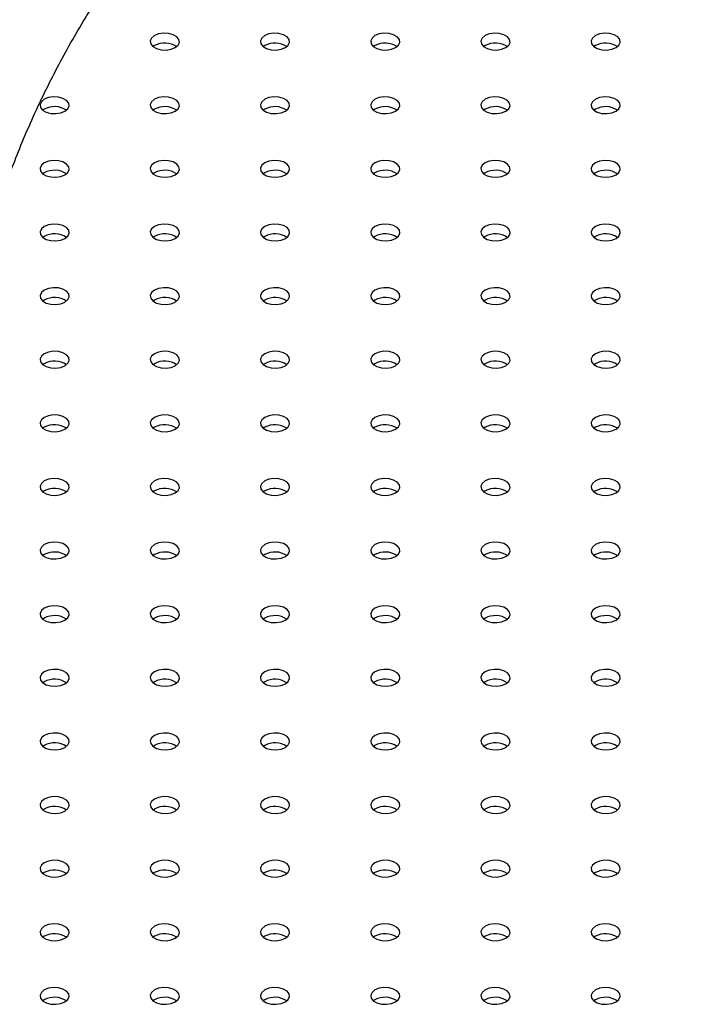
# Model space of a CAD drawing. Units: millimetres. Extents: x 0 to 42, y 0 to 29.8.
# Drawn here: x 36.6 to 36.9, y 24 to 24.4 of the extents above; entities that cross this region are included whole.
import ezdxf

# ---------------------------------------------------------------- set-up
doc = ezdxf.new("R2010")
doc.units = ezdxf.units.MM

msp = doc.modelspace()

# ---------------------------------------------------------------- linework, layer by layer
at = {"color": 7, "linetype": 'Continuous', "lineweight": 25}
for p, q in [((36.69422, 24.40003), (36.69361, 24.39962)), ((36.73947, 24.40003), (36.73887, 24.39962)), ((36.78473, 24.40003), (36.78412, 24.39962)), ((36.82998, 24.40003), (36.82938, 24.39962)), ((36.87524, 24.40003), (36.87463, 24.39962)), ((36.64896, 24.3739), (36.64836, 24.37349)), ((36.69422, 24.3739), (36.69361, 24.37349)), ((36.73947, 24.3739), (36.73887, 24.37349)), ((36.78473, 24.3739), (36.78412, 24.37349)), ((36.82998, 24.3739), (36.82938, 24.37349)), ((36.87524, 24.3739), (36.87463, 24.37349)), ((36.64896, 24.34778), (36.64836, 24.34737)), ((36.69422, 24.34778), (36.69361, 24.34737)), ((36.73947, 24.34778), (36.73887, 24.34737)), ((36.78473, 24.34778), (36.78412, 24.34737)), ((36.82998, 24.34778), (36.82938, 24.34737)), ((36.87524, 24.34778), (36.87463, 24.34737)), ((36.64896, 24.32165), (36.64836, 24.32124)), ((36.69422, 24.32165), (36.69361, 24.32124)), ((36.73947, 24.32165), (36.73887, 24.32124)), ((36.78473, 24.32165), (36.78412, 24.32124)), ((36.82998, 24.32165), (36.82938, 24.32124)), ((36.87524, 24.32165), (36.87463, 24.32124)), ((36.64896, 24.29553), (36.64836, 24.29512)), ((36.69422, 24.29553), (36.69361, 24.29512)), ((36.73947, 24.29553), (36.73887, 24.29512)), ((36.78473, 24.29553), (36.78412, 24.29512)), ((36.82998, 24.29553), (36.82938, 24.29512)), ((36.87524, 24.29553), (36.87463, 24.29512)), ((36.64896, 24.2694), (36.64836, 24.26899)), ((36.69422, 24.2694), (36.69361, 24.26899)), ((36.73947, 24.2694), (36.73887, 24.26899)), ((36.78473, 24.2694), (36.78412, 24.26899)), ((36.82998, 24.2694), (36.82938, 24.26899)), ((36.87524, 24.2694), (36.87463, 24.26899)), ((36.64896, 24.24328), (36.64836, 24.24287)), ((36.69422, 24.24328), (36.69361, 24.24287)), ((36.73947, 24.24328), (36.73887, 24.24287)), ((36.78473, 24.24328), (36.78412, 24.24287)), ((36.82998, 24.24328), (36.82938, 24.24287)), ((36.87524, 24.24328), (36.87463, 24.24287)), ((36.64896, 24.21715), (36.64836, 24.21674)), ((36.69422, 24.21715), (36.69361, 24.21674)), ((36.73947, 24.21715), (36.73887, 24.21674)), ((36.78473, 24.21715), (36.78412, 24.21674)), ((36.82998, 24.21715), (36.82938, 24.21674)), ((36.87524, 24.21715), (36.87463, 24.21674)), ((36.64896, 24.19103), (36.64836, 24.19062)), ((36.69422, 24.19103), (36.69361, 24.19062)), ((36.73947, 24.19103), (36.73887, 24.19062)), ((36.78473, 24.19103), (36.78412, 24.19062)), ((36.82998, 24.19103), (36.82938, 24.19062)), ((36.87524, 24.19103), (36.87463, 24.19062)), ((36.64896, 24.1649), (36.64836, 24.16449)), ((36.69422, 24.1649), (36.69361, 24.16449)), ((36.73947, 24.1649), (36.73887, 24.16449)), ((36.78473, 24.1649), (36.78412, 24.16449)), ((36.82998, 24.1649), (36.82938, 24.16449)), ((36.87524, 24.1649), (36.87463, 24.16449)), ((36.64896, 24.13878), (36.64836, 24.13837)), ((36.69422, 24.13878), (36.69361, 24.13837)), ((36.73947, 24.13878), (36.73887, 24.13837)), ((36.78473, 24.13878), (36.78412, 24.13837)), ((36.82998, 24.13878), (36.82938, 24.13837)), ((36.87524, 24.13878), (36.87463, 24.13837)), ((36.64896, 24.11265), (36.64836, 24.11224)), ((36.69422, 24.11265), (36.69361, 24.11224)), ((36.73947, 24.11265), (36.73887, 24.11224)), ((36.78473, 24.11265), (36.78412, 24.11224)), ((36.82998, 24.11265), (36.82938, 24.11224)), ((36.87524, 24.11265), (36.87463, 24.11224)), ((36.64896, 24.08653), (36.64836, 24.08612)), ((36.69422, 24.08653), (36.69361, 24.08612)), ((36.73947, 24.08653), (36.73887, 24.08612)), ((36.78473, 24.08653), (36.78412, 24.08612)), ((36.82998, 24.08653), (36.82938, 24.08612)), ((36.87524, 24.08653), (36.87463, 24.08612)), ((36.64896, 24.0604), (36.64836, 24.05999)), ((36.69422, 24.0604), (36.69361, 24.05999)), ((36.73947, 24.0604), (36.73887, 24.05999)), ((36.78473, 24.0604), (36.78412, 24.05999)), ((36.82998, 24.0604), (36.82938, 24.05999)), ((36.87524, 24.0604), (36.87463, 24.05999)), ((36.64896, 24.03428), (36.64836, 24.03387)), ((36.69422, 24.03428), (36.69361, 24.03387)), ((36.73947, 24.03428), (36.73887, 24.03387)), ((36.78473, 24.03428), (36.78412, 24.03387)), ((36.82998, 24.03428), (36.82938, 24.03387)), ((36.87524, 24.03428), (36.87463, 24.03387)), ((36.64896, 24.00815), (36.64836, 24.00774)), ((36.69422, 24.00815), (36.69361, 24.00774)), ((36.73947, 24.00815), (36.73887, 24.00774)), ((36.78473, 24.00815), (36.78412, 24.00774)), ((36.82998, 24.00815), (36.82938, 24.00774)), ((36.87524, 24.00815), (36.87463, 24.00774))]:
    msp.add_line(p, q, dxfattribs=at)
at = {"color": 7, "linetype": 'Continuous', "lineweight": 25, "flags": 128}
for points in [[(36.69422, 24.40411), (36.69302, 24.40313), (36.69248, 24.40196), (36.69267, 24.40076), (36.69355, 24.39967), (36.69502, 24.39882), (36.69691, 24.39832), (36.69898, 24.39821), (36.701, 24.39852), (36.7027, 24.39921), (36.7039, 24.4002), (36.70444, 24.40136), (36.70426, 24.40256), (36.70338, 24.40365), (36.7019, 24.4045), (36.70001, 24.40501), (36.69794, 24.40511), (36.69593, 24.4048), (36.69422, 24.40411)], [(36.73947, 24.40411), (36.73828, 24.40313), (36.73774, 24.40196), (36.73792, 24.40076), (36.7388, 24.39967), (36.74027, 24.39882), (36.74216, 24.39832), (36.74424, 24.39821), (36.74625, 24.39852), (36.74796, 24.39921), (36.74915, 24.4002), (36.74969, 24.40136), (36.74951, 24.40256), (36.74863, 24.40365), (36.74716, 24.4045), (36.74527, 24.40501), (36.74319, 24.40511), (36.74118, 24.4048), (36.73947, 24.40411)], [(36.78473, 24.40411), (36.78353, 24.40313), (36.78299, 24.40196), (36.78317, 24.40076), (36.78406, 24.39967), (36.78553, 24.39882), (36.78742, 24.39832), (36.78949, 24.39821), (36.79151, 24.39852), (36.79321, 24.39921), (36.79441, 24.4002), (36.79495, 24.40136), (36.79477, 24.40256), (36.79389, 24.40365), (36.79241, 24.4045), (36.79052, 24.40501), (36.78845, 24.40511), (36.78643, 24.4048), (36.78473, 24.40411)], [(36.82998, 24.40411), (36.82879, 24.40313), (36.82825, 24.40196), (36.82843, 24.40076), (36.82931, 24.39967), (36.83078, 24.39882), (36.83267, 24.39832), (36.83475, 24.39821), (36.83676, 24.39852), (36.83847, 24.39921), (36.83966, 24.4002), (36.8402, 24.40136), (36.84002, 24.40256), (36.83914, 24.40365), (36.83767, 24.4045), (36.83578, 24.40501), (36.8337, 24.40511), (36.83169, 24.4048), (36.82998, 24.40411)], [(36.87524, 24.40411), (36.87404, 24.40313), (36.8735, 24.40196), (36.87368, 24.40076), (36.87457, 24.39967), (36.87604, 24.39882), (36.87793, 24.39832), (36.88, 24.39821), (36.88202, 24.39852), (36.88372, 24.39921), (36.88492, 24.4002), (36.88546, 24.40136), (36.88528, 24.40256), (36.8844, 24.40365), (36.88292, 24.4045), (36.88103, 24.40501), (36.87896, 24.40511), (36.87694, 24.4048), (36.87524, 24.40411)], [(36.64896, 24.37799), (36.64777, 24.377), (36.64723, 24.37584), (36.64741, 24.37464), (36.64829, 24.37355), (36.64976, 24.3727), (36.65165, 24.37219), (36.65373, 24.37209), (36.65574, 24.3724), (36.65745, 24.37309), (36.65864, 24.37407), (36.65918, 24.37523), (36.659, 24.37643), (36.65812, 24.37752), (36.65665, 24.37837), (36.65476, 24.37888), (36.65268, 24.37899), (36.65067, 24.37868), (36.64896, 24.37799)], [(36.69422, 24.37799), (36.69302, 24.377), (36.69248, 24.37584), (36.69267, 24.37464), (36.69355, 24.37355), (36.69502, 24.3727), (36.69691, 24.37219), (36.69898, 24.37209), (36.701, 24.3724), (36.7027, 24.37309), (36.7039, 24.37407), (36.70444, 24.37523), (36.70426, 24.37643), (36.70338, 24.37752), (36.7019, 24.37837), (36.70001, 24.37888), (36.69794, 24.37899), (36.69593, 24.37868), (36.69422, 24.37799)], [(36.73947, 24.37799), (36.73828, 24.377), (36.73774, 24.37584), (36.73792, 24.37464), (36.7388, 24.37355), (36.74027, 24.3727), (36.74216, 24.37219), (36.74424, 24.37209), (36.74625, 24.3724), (36.74796, 24.37309), (36.74915, 24.37407), (36.74969, 24.37523), (36.74951, 24.37643), (36.74863, 24.37752), (36.74716, 24.37837), (36.74527, 24.37888), (36.74319, 24.37899), (36.74118, 24.37868), (36.73947, 24.37799)], [(36.78473, 24.37799), (36.78353, 24.377), (36.78299, 24.37584), (36.78317, 24.37464), (36.78406, 24.37355), (36.78553, 24.3727), (36.78742, 24.37219), (36.78949, 24.37209), (36.79151, 24.3724), (36.79321, 24.37309), (36.79441, 24.37407), (36.79495, 24.37523), (36.79477, 24.37643), (36.79389, 24.37752), (36.79241, 24.37837), (36.79052, 24.37888), (36.78845, 24.37899), (36.78643, 24.37868), (36.78473, 24.37799)], [(36.82998, 24.37799), (36.82879, 24.377), (36.82825, 24.37584), (36.82843, 24.37464), (36.82931, 24.37355), (36.83078, 24.3727), (36.83267, 24.37219), (36.83475, 24.37209), (36.83676, 24.3724), (36.83847, 24.37309), (36.83966, 24.37407), (36.8402, 24.37523), (36.84002, 24.37643), (36.83914, 24.37752), (36.83767, 24.37837), (36.83578, 24.37888), (36.8337, 24.37899), (36.83169, 24.37868), (36.82998, 24.37799)], [(36.87524, 24.37799), (36.87404, 24.377), (36.8735, 24.37584), (36.87368, 24.37464), (36.87457, 24.37355), (36.87604, 24.3727), (36.87793, 24.37219), (36.88, 24.37209), (36.88202, 24.3724), (36.88372, 24.37309), (36.88492, 24.37407), (36.88546, 24.37523), (36.88528, 24.37643), (36.8844, 24.37752), (36.88292, 24.37837), (36.88103, 24.37888), (36.87896, 24.37899), (36.87694, 24.37868), (36.87524, 24.37799)], [(36.64896, 24.35186), (36.64777, 24.35087), (36.64723, 24.34971), (36.64741, 24.34851), (36.64829, 24.34742), (36.64976, 24.34657), (36.65165, 24.34607), (36.65373, 24.34596), (36.65574, 24.34627), (36.65745, 24.34696), (36.65864, 24.34795), (36.65918, 24.34911), (36.659, 24.35031), (36.65812, 24.3514), (36.65665, 24.35225), (36.65476, 24.35276), (36.65268, 24.35286), (36.65067, 24.35255), (36.64896, 24.35186)], [(36.69422, 24.35186), (36.69302, 24.35087), (36.69248, 24.34971), (36.69267, 24.34851), (36.69355, 24.34742), (36.69502, 24.34657), (36.69691, 24.34607), (36.69898, 24.34596), (36.701, 24.34627), (36.7027, 24.34696), (36.7039, 24.34795), (36.70444, 24.34911), (36.70426, 24.35031), (36.70338, 24.3514), (36.7019, 24.35225), (36.70001, 24.35276), (36.69794, 24.35286), (36.69593, 24.35255), (36.69422, 24.35186)], [(36.73947, 24.35186), (36.73828, 24.35087), (36.73774, 24.34971), (36.73792, 24.34851), (36.7388, 24.34742), (36.74027, 24.34657), (36.74216, 24.34607), (36.74424, 24.34596), (36.74625, 24.34627), (36.74796, 24.34696), (36.74915, 24.34795), (36.74969, 24.34911), (36.74951, 24.35031), (36.74863, 24.3514), (36.74716, 24.35225), (36.74527, 24.35276), (36.74319, 24.35286), (36.74118, 24.35255), (36.73947, 24.35186)], [(36.78473, 24.35186), (36.78353, 24.35087), (36.78299, 24.34971), (36.78317, 24.34851), (36.78406, 24.34742), (36.78553, 24.34657), (36.78742, 24.34607), (36.78949, 24.34596), (36.79151, 24.34627), (36.79321, 24.34696), (36.79441, 24.34795), (36.79495, 24.34911), (36.79477, 24.35031), (36.79389, 24.3514), (36.79241, 24.35225), (36.79052, 24.35276), (36.78845, 24.35286), (36.78643, 24.35255), (36.78473, 24.35186)], [(36.82998, 24.35186), (36.82879, 24.35087), (36.82825, 24.34971), (36.82843, 24.34851), (36.82931, 24.34742), (36.83078, 24.34657), (36.83267, 24.34607), (36.83475, 24.34596), (36.83676, 24.34627), (36.83847, 24.34696), (36.83966, 24.34795), (36.8402, 24.34911), (36.84002, 24.35031), (36.83914, 24.3514), (36.83767, 24.35225), (36.83578, 24.35276), (36.8337, 24.35286), (36.83169, 24.35255), (36.82998, 24.35186)], [(36.87524, 24.35186), (36.87404, 24.35087), (36.8735, 24.34971), (36.87368, 24.34851), (36.87457, 24.34742), (36.87604, 24.34657), (36.87793, 24.34607), (36.88, 24.34596), (36.88202, 24.34627), (36.88372, 24.34696), (36.88492, 24.34795), (36.88546, 24.34911), (36.88528, 24.35031), (36.8844, 24.3514), (36.88292, 24.35225), (36.88103, 24.35276), (36.87896, 24.35286), (36.87694, 24.35255), (36.87524, 24.35186)], [(36.64896, 24.32574), (36.64777, 24.32475), (36.64723, 24.32359), (36.64741, 24.32239), (36.64829, 24.3213), (36.64976, 24.32045), (36.65165, 24.31994), (36.65373, 24.31984), (36.65574, 24.32015), (36.65745, 24.32084), (36.65864, 24.32182), (36.65918, 24.32298), (36.659, 24.32418), (36.65812, 24.32527), (36.65665, 24.32612), (36.65476, 24.32663), (36.65268, 24.32674), (36.65067, 24.32643), (36.64896, 24.32574)], [(36.69422, 24.32574), (36.69302, 24.32475), (36.69248, 24.32359), (36.69267, 24.32239), (36.69355, 24.3213), (36.69502, 24.32045), (36.69691, 24.31994), (36.69898, 24.31984), (36.701, 24.32015), (36.7027, 24.32084), (36.7039, 24.32182), (36.70444, 24.32298), (36.70426, 24.32418), (36.70338, 24.32527), (36.7019, 24.32612), (36.70001, 24.32663), (36.69794, 24.32674), (36.69593, 24.32643), (36.69422, 24.32574)], [(36.73947, 24.32574), (36.73828, 24.32475), (36.73774, 24.32359), (36.73792, 24.32239), (36.7388, 24.3213), (36.74027, 24.32045), (36.74216, 24.31994), (36.74424, 24.31984), (36.74625, 24.32015), (36.74796, 24.32084), (36.74915, 24.32182), (36.74969, 24.32298), (36.74951, 24.32418), (36.74863, 24.32527), (36.74716, 24.32612), (36.74527, 24.32663), (36.74319, 24.32674), (36.74118, 24.32643), (36.73947, 24.32574)], [(36.78473, 24.32574), (36.78353, 24.32475), (36.78299, 24.32359), (36.78317, 24.32239), (36.78406, 24.3213), (36.78553, 24.32045), (36.78742, 24.31994), (36.78949, 24.31984), (36.79151, 24.32015), (36.79321, 24.32084), (36.79441, 24.32182), (36.79495, 24.32298), (36.79477, 24.32418), (36.79389, 24.32527), (36.79241, 24.32612), (36.79052, 24.32663), (36.78845, 24.32674), (36.78643, 24.32643), (36.78473, 24.32574)], [(36.82998, 24.32574), (36.82879, 24.32475), (36.82825, 24.32359), (36.82843, 24.32239), (36.82931, 24.3213), (36.83078, 24.32045), (36.83267, 24.31994), (36.83475, 24.31984), (36.83676, 24.32015), (36.83847, 24.32084), (36.83966, 24.32182), (36.8402, 24.32298), (36.84002, 24.32418), (36.83914, 24.32527), (36.83767, 24.32612), (36.83578, 24.32663), (36.8337, 24.32674), (36.83169, 24.32643), (36.82998, 24.32574)], [(36.87524, 24.32574), (36.87404, 24.32475), (36.8735, 24.32359), (36.87368, 24.32239), (36.87457, 24.3213), (36.87604, 24.32045), (36.87793, 24.31994), (36.88, 24.31984), (36.88202, 24.32015), (36.88372, 24.32084), (36.88492, 24.32182), (36.88546, 24.32298), (36.88528, 24.32418), (36.8844, 24.32527), (36.88292, 24.32612), (36.88103, 24.32663), (36.87896, 24.32674), (36.87694, 24.32643), (36.87524, 24.32574)], [(36.64896, 24.29961), (36.64777, 24.29862), (36.64723, 24.29746), (36.64741, 24.29626), (36.64829, 24.29517), (36.64976, 24.29432), (36.65165, 24.29382), (36.65373, 24.29371), (36.65574, 24.29402), (36.65745, 24.29471), (36.65864, 24.2957), (36.65918, 24.29686), (36.659, 24.29806), (36.65812, 24.29915), (36.65665, 24.3), (36.65476, 24.30051), (36.65268, 24.30061), (36.65067, 24.3003), (36.64896, 24.29961)], [(36.69422, 24.29961), (36.69302, 24.29862), (36.69248, 24.29746), (36.69267, 24.29626), (36.69355, 24.29517), (36.69502, 24.29432), (36.69691, 24.29382), (36.69898, 24.29371), (36.701, 24.29402), (36.7027, 24.29471), (36.7039, 24.2957), (36.70444, 24.29686), (36.70426, 24.29806), (36.70338, 24.29915), (36.7019, 24.3), (36.70001, 24.30051), (36.69794, 24.30061), (36.69593, 24.3003), (36.69422, 24.29961)], [(36.73947, 24.29961), (36.73828, 24.29862), (36.73774, 24.29746), (36.73792, 24.29626), (36.7388, 24.29517), (36.74027, 24.29432), (36.74216, 24.29382), (36.74424, 24.29371), (36.74625, 24.29402), (36.74796, 24.29471), (36.74915, 24.2957), (36.74969, 24.29686), (36.74951, 24.29806), (36.74863, 24.29915), (36.74716, 24.3), (36.74527, 24.30051), (36.74319, 24.30061), (36.74118, 24.3003), (36.73947, 24.29961)], [(36.78473, 24.29961), (36.78353, 24.29862), (36.78299, 24.29746), (36.78317, 24.29626), (36.78406, 24.29517), (36.78553, 24.29432), (36.78742, 24.29382), (36.78949, 24.29371), (36.79151, 24.29402), (36.79321, 24.29471), (36.79441, 24.2957), (36.79495, 24.29686), (36.79477, 24.29806), (36.79389, 24.29915), (36.79241, 24.3), (36.79052, 24.30051), (36.78845, 24.30061), (36.78643, 24.3003), (36.78473, 24.29961)], [(36.82998, 24.29961), (36.82879, 24.29862), (36.82825, 24.29746), (36.82843, 24.29626), (36.82931, 24.29517), (36.83078, 24.29432), (36.83267, 24.29382), (36.83475, 24.29371), (36.83676, 24.29402), (36.83847, 24.29471), (36.83966, 24.2957), (36.8402, 24.29686), (36.84002, 24.29806), (36.83914, 24.29915), (36.83767, 24.3), (36.83578, 24.30051), (36.8337, 24.30061), (36.83169, 24.3003), (36.82998, 24.29961)], [(36.87524, 24.29961), (36.87404, 24.29862), (36.8735, 24.29746), (36.87368, 24.29626), (36.87457, 24.29517), (36.87604, 24.29432), (36.87793, 24.29382), (36.88, 24.29371), (36.88202, 24.29402), (36.88372, 24.29471), (36.88492, 24.2957), (36.88546, 24.29686), (36.88528, 24.29806), (36.8844, 24.29915), (36.88292, 24.3), (36.88103, 24.30051), (36.87896, 24.30061), (36.87694, 24.3003), (36.87524, 24.29961)], [(36.64896, 24.27349), (36.64777, 24.2725), (36.64723, 24.27134), (36.64741, 24.27014), (36.64829, 24.26905), (36.64976, 24.2682), (36.65165, 24.26769), (36.65373, 24.26759), (36.65574, 24.2679), (36.65745, 24.26859), (36.65864, 24.26957), (36.65918, 24.27073), (36.659, 24.27193), (36.65812, 24.27302), (36.65665, 24.27387), (36.65476, 24.27438), (36.65268, 24.27449), (36.65067, 24.27418), (36.64896, 24.27349)], [(36.69422, 24.27349), (36.69302, 24.2725), (36.69248, 24.27134), (36.69267, 24.27014), (36.69355, 24.26905), (36.69502, 24.2682), (36.69691, 24.26769), (36.69898, 24.26759), (36.701, 24.2679), (36.7027, 24.26859), (36.7039, 24.26957), (36.70444, 24.27073), (36.70426, 24.27193), (36.70338, 24.27302), (36.7019, 24.27387), (36.70001, 24.27438), (36.69794, 24.27449), (36.69593, 24.27418), (36.69422, 24.27349)], [(36.73947, 24.27349), (36.73828, 24.2725), (36.73774, 24.27134), (36.73792, 24.27014), (36.7388, 24.26905), (36.74027, 24.2682), (36.74216, 24.26769), (36.74424, 24.26759), (36.74625, 24.2679), (36.74796, 24.26859), (36.74915, 24.26957), (36.74969, 24.27073), (36.74951, 24.27193), (36.74863, 24.27302), (36.74716, 24.27387), (36.74527, 24.27438), (36.74319, 24.27449), (36.74118, 24.27418), (36.73947, 24.27349)], [(36.78473, 24.27349), (36.78353, 24.2725), (36.78299, 24.27134), (36.78317, 24.27014), (36.78406, 24.26905), (36.78553, 24.2682), (36.78742, 24.26769), (36.78949, 24.26759), (36.79151, 24.2679), (36.79321, 24.26859), (36.79441, 24.26957), (36.79495, 24.27073), (36.79477, 24.27193), (36.79389, 24.27302), (36.79241, 24.27387), (36.79052, 24.27438), (36.78845, 24.27449), (36.78643, 24.27418), (36.78473, 24.27349)], [(36.82998, 24.27349), (36.82879, 24.2725), (36.82825, 24.27134), (36.82843, 24.27014), (36.82931, 24.26905), (36.83078, 24.2682), (36.83267, 24.26769), (36.83475, 24.26759), (36.83676, 24.2679), (36.83847, 24.26859), (36.83966, 24.26957), (36.8402, 24.27073), (36.84002, 24.27193), (36.83914, 24.27302), (36.83767, 24.27387), (36.83578, 24.27438), (36.8337, 24.27449), (36.83169, 24.27418), (36.82998, 24.27349)], [(36.87524, 24.27349), (36.87404, 24.2725), (36.8735, 24.27134), (36.87368, 24.27014), (36.87457, 24.26905), (36.87604, 24.2682), (36.87793, 24.26769), (36.88, 24.26759), (36.88202, 24.2679), (36.88372, 24.26859), (36.88492, 24.26957), (36.88546, 24.27073), (36.88528, 24.27193), (36.8844, 24.27302), (36.88292, 24.27387), (36.88103, 24.27438), (36.87896, 24.27449), (36.87694, 24.27418), (36.87524, 24.27349)], [(36.64896, 24.24736), (36.64777, 24.24637), (36.64723, 24.24521), (36.64741, 24.24401), (36.64829, 24.24292), (36.64976, 24.24207), (36.65165, 24.24157), (36.65373, 24.24146), (36.65574, 24.24177), (36.65745, 24.24246), (36.65864, 24.24345), (36.65918, 24.24461), (36.659, 24.24581), (36.65812, 24.2469), (36.65665, 24.24775), (36.65476, 24.24826), (36.65268, 24.24836), (36.65067, 24.24805), (36.64896, 24.24736)], [(36.69422, 24.24736), (36.69302, 24.24637), (36.69248, 24.24521), (36.69267, 24.24401), (36.69355, 24.24292), (36.69502, 24.24207), (36.69691, 24.24157), (36.69898, 24.24146), (36.701, 24.24177), (36.7027, 24.24246), (36.7039, 24.24345), (36.70444, 24.24461), (36.70426, 24.24581), (36.70338, 24.2469), (36.7019, 24.24775), (36.70001, 24.24826), (36.69794, 24.24836), (36.69593, 24.24805), (36.69422, 24.24736)], [(36.73947, 24.24736), (36.73828, 24.24637), (36.73774, 24.24521), (36.73792, 24.24401), (36.7388, 24.24292), (36.74027, 24.24207), (36.74216, 24.24157), (36.74424, 24.24146), (36.74625, 24.24177), (36.74796, 24.24246), (36.74915, 24.24345), (36.74969, 24.24461), (36.74951, 24.24581), (36.74863, 24.2469), (36.74716, 24.24775), (36.74527, 24.24826), (36.74319, 24.24836), (36.74118, 24.24805), (36.73947, 24.24736)], [(36.78473, 24.24736), (36.78353, 24.24637), (36.78299, 24.24521), (36.78317, 24.24401), (36.78406, 24.24292), (36.78553, 24.24207), (36.78742, 24.24157), (36.78949, 24.24146), (36.79151, 24.24177), (36.79321, 24.24246), (36.79441, 24.24345), (36.79495, 24.24461), (36.79477, 24.24581), (36.79389, 24.2469), (36.79241, 24.24775), (36.79052, 24.24826), (36.78845, 24.24836), (36.78643, 24.24805), (36.78473, 24.24736)], [(36.82998, 24.24736), (36.82879, 24.24637), (36.82825, 24.24521), (36.82843, 24.24401), (36.82931, 24.24292), (36.83078, 24.24207), (36.83267, 24.24157), (36.83475, 24.24146), (36.83676, 24.24177), (36.83847, 24.24246), (36.83966, 24.24345), (36.8402, 24.24461), (36.84002, 24.24581), (36.83914, 24.2469), (36.83767, 24.24775), (36.83578, 24.24826), (36.8337, 24.24836), (36.83169, 24.24805), (36.82998, 24.24736)], [(36.87524, 24.24736), (36.87404, 24.24637), (36.8735, 24.24521), (36.87368, 24.24401), (36.87457, 24.24292), (36.87604, 24.24207), (36.87793, 24.24157), (36.88, 24.24146), (36.88202, 24.24177), (36.88372, 24.24246), (36.88492, 24.24345), (36.88546, 24.24461), (36.88528, 24.24581), (36.8844, 24.2469), (36.88292, 24.24775), (36.88103, 24.24826), (36.87896, 24.24836), (36.87694, 24.24805), (36.87524, 24.24736)], [(36.64896, 24.22124), (36.64777, 24.22025), (36.64723, 24.21909), (36.64741, 24.21789), (36.64829, 24.2168), (36.64976, 24.21595), (36.65165, 24.21544), (36.65373, 24.21534), (36.65574, 24.21565), (36.65745, 24.21634), (36.65864, 24.21732), (36.65918, 24.21848), (36.659, 24.21968), (36.65812, 24.22077), (36.65665, 24.22162), (36.65476, 24.22213), (36.65268, 24.22224), (36.65067, 24.22193), (36.64896, 24.22124)], [(36.69422, 24.22124), (36.69302, 24.22025), (36.69248, 24.21909), (36.69267, 24.21789), (36.69355, 24.2168), (36.69502, 24.21595), (36.69691, 24.21544), (36.69898, 24.21534), (36.701, 24.21565), (36.7027, 24.21634), (36.7039, 24.21732), (36.70444, 24.21848), (36.70426, 24.21968), (36.70338, 24.22077), (36.7019, 24.22162), (36.70001, 24.22213), (36.69794, 24.22224), (36.69593, 24.22193), (36.69422, 24.22124)], [(36.73947, 24.22124), (36.73828, 24.22025), (36.73774, 24.21909), (36.73792, 24.21789), (36.7388, 24.2168), (36.74027, 24.21595), (36.74216, 24.21544), (36.74424, 24.21534), (36.74625, 24.21565), (36.74796, 24.21634), (36.74915, 24.21732), (36.74969, 24.21848), (36.74951, 24.21968), (36.74863, 24.22077), (36.74716, 24.22162), (36.74527, 24.22213), (36.74319, 24.22224), (36.74118, 24.22193), (36.73947, 24.22124)], [(36.78473, 24.22124), (36.78353, 24.22025), (36.78299, 24.21909), (36.78317, 24.21789), (36.78406, 24.2168), (36.78553, 24.21595), (36.78742, 24.21544), (36.78949, 24.21534), (36.79151, 24.21565), (36.79321, 24.21634), (36.79441, 24.21732), (36.79495, 24.21848), (36.79477, 24.21968), (36.79389, 24.22077), (36.79241, 24.22162), (36.79052, 24.22213), (36.78845, 24.22224), (36.78643, 24.22193), (36.78473, 24.22124)], [(36.82998, 24.22124), (36.82879, 24.22025), (36.82825, 24.21909), (36.82843, 24.21789), (36.82931, 24.2168), (36.83078, 24.21595), (36.83267, 24.21544), (36.83475, 24.21534), (36.83676, 24.21565), (36.83847, 24.21634), (36.83966, 24.21732), (36.8402, 24.21848), (36.84002, 24.21968), (36.83914, 24.22077), (36.83767, 24.22162), (36.83578, 24.22213), (36.8337, 24.22224), (36.83169, 24.22193), (36.82998, 24.22124)], [(36.87524, 24.22124), (36.87404, 24.22025), (36.8735, 24.21909), (36.87368, 24.21789), (36.87457, 24.2168), (36.87604, 24.21595), (36.87793, 24.21544), (36.88, 24.21534), (36.88202, 24.21565), (36.88372, 24.21634), (36.88492, 24.21732), (36.88546, 24.21848), (36.88528, 24.21968), (36.8844, 24.22077), (36.88292, 24.22162), (36.88103, 24.22213), (36.87896, 24.22224), (36.87694, 24.22193), (36.87524, 24.22124)], [(36.64896, 24.19511), (36.64777, 24.19412), (36.64723, 24.19296), (36.64741, 24.19176), (36.64829, 24.19067), (36.64976, 24.18982), (36.65165, 24.18932), (36.65373, 24.18921), (36.65574, 24.18952), (36.65745, 24.19021), (36.65864, 24.1912), (36.65918, 24.19236), (36.659, 24.19356), (36.65812, 24.19465), (36.65665, 24.1955), (36.65476, 24.19601), (36.65268, 24.19611), (36.65067, 24.1958), (36.64896, 24.19511)], [(36.69422, 24.19511), (36.69302, 24.19412), (36.69248, 24.19296), (36.69267, 24.19176), (36.69355, 24.19067), (36.69502, 24.18982), (36.69691, 24.18932), (36.69898, 24.18921), (36.701, 24.18952), (36.7027, 24.19021), (36.7039, 24.1912), (36.70444, 24.19236), (36.70426, 24.19356), (36.70338, 24.19465), (36.7019, 24.1955), (36.70001, 24.19601), (36.69794, 24.19611), (36.69593, 24.1958), (36.69422, 24.19511)], [(36.73947, 24.19511), (36.73828, 24.19412), (36.73774, 24.19296), (36.73792, 24.19176), (36.7388, 24.19067), (36.74027, 24.18982), (36.74216, 24.18932), (36.74424, 24.18921), (36.74625, 24.18952), (36.74796, 24.19021), (36.74915, 24.1912), (36.74969, 24.19236), (36.74951, 24.19356), (36.74863, 24.19465), (36.74716, 24.1955), (36.74527, 24.19601), (36.74319, 24.19611), (36.74118, 24.1958), (36.73947, 24.19511)], [(36.78473, 24.19511), (36.78353, 24.19412), (36.78299, 24.19296), (36.78317, 24.19176), (36.78406, 24.19067), (36.78553, 24.18982), (36.78742, 24.18932), (36.78949, 24.18921), (36.79151, 24.18952), (36.79321, 24.19021), (36.79441, 24.1912), (36.79495, 24.19236), (36.79477, 24.19356), (36.79389, 24.19465), (36.79241, 24.1955), (36.79052, 24.19601), (36.78845, 24.19611), (36.78643, 24.1958), (36.78473, 24.19511)], [(36.82998, 24.19511), (36.82879, 24.19412), (36.82825, 24.19296), (36.82843, 24.19176), (36.82931, 24.19067), (36.83078, 24.18982), (36.83267, 24.18932), (36.83475, 24.18921), (36.83676, 24.18952), (36.83847, 24.19021), (36.83966, 24.1912), (36.8402, 24.19236), (36.84002, 24.19356), (36.83914, 24.19465), (36.83767, 24.1955), (36.83578, 24.19601), (36.8337, 24.19611), (36.83169, 24.1958), (36.82998, 24.19511)], [(36.87524, 24.19511), (36.87404, 24.19412), (36.8735, 24.19296), (36.87368, 24.19176), (36.87457, 24.19067), (36.87604, 24.18982), (36.87793, 24.18932), (36.88, 24.18921), (36.88202, 24.18952), (36.88372, 24.19021), (36.88492, 24.1912), (36.88546, 24.19236), (36.88528, 24.19356), (36.8844, 24.19465), (36.88292, 24.1955), (36.88103, 24.19601), (36.87896, 24.19611), (36.87694, 24.1958), (36.87524, 24.19511)], [(36.64896, 24.16898), (36.64777, 24.168), (36.64723, 24.16684), (36.64741, 24.16564), (36.64829, 24.16455), (36.64976, 24.1637), (36.65165, 24.16319), (36.65373, 24.16309), (36.65574, 24.1634), (36.65745, 24.16409), (36.65864, 24.16507), (36.65918, 24.16623), (36.659, 24.16743), (36.65812, 24.16852), (36.65665, 24.16937), (36.65476, 24.16988), (36.65268, 24.16999), (36.65067, 24.16967), (36.64896, 24.16898)], [(36.69422, 24.16898), (36.69302, 24.168), (36.69248, 24.16684), (36.69267, 24.16564), (36.69355, 24.16455), (36.69502, 24.1637), (36.69691, 24.16319), (36.69898, 24.16309), (36.701, 24.1634), (36.7027, 24.16409), (36.7039, 24.16507), (36.70444, 24.16623), (36.70426, 24.16743), (36.70338, 24.16852), (36.7019, 24.16937), (36.70001, 24.16988), (36.69794, 24.16999), (36.69593, 24.16967), (36.69422, 24.16898)], [(36.73947, 24.16898), (36.73828, 24.168), (36.73774, 24.16684), (36.73792, 24.16564), (36.7388, 24.16455), (36.74027, 24.1637), (36.74216, 24.16319), (36.74424, 24.16309), (36.74625, 24.1634), (36.74796, 24.16409), (36.74915, 24.16507), (36.74969, 24.16623), (36.74951, 24.16743), (36.74863, 24.16852), (36.74716, 24.16937), (36.74527, 24.16988), (36.74319, 24.16999), (36.74118, 24.16967), (36.73947, 24.16898)], [(36.78473, 24.16898), (36.78353, 24.168), (36.78299, 24.16684), (36.78317, 24.16564), (36.78406, 24.16455), (36.78553, 24.1637), (36.78742, 24.16319), (36.78949, 24.16309), (36.79151, 24.1634), (36.79321, 24.16409), (36.79441, 24.16507), (36.79495, 24.16623), (36.79477, 24.16743), (36.79389, 24.16852), (36.79241, 24.16937), (36.79052, 24.16988), (36.78845, 24.16999), (36.78643, 24.16967), (36.78473, 24.16898)], [(36.82998, 24.16898), (36.82879, 24.168), (36.82825, 24.16684), (36.82843, 24.16564), (36.82931, 24.16455), (36.83078, 24.1637), (36.83267, 24.16319), (36.83475, 24.16309), (36.83676, 24.1634), (36.83847, 24.16409), (36.83966, 24.16507), (36.8402, 24.16623), (36.84002, 24.16743), (36.83914, 24.16852), (36.83767, 24.16937), (36.83578, 24.16988), (36.8337, 24.16999), (36.83169, 24.16967), (36.82998, 24.16898)], [(36.87524, 24.16898), (36.87404, 24.168), (36.8735, 24.16684), (36.87368, 24.16564), (36.87457, 24.16455), (36.87604, 24.1637), (36.87793, 24.16319), (36.88, 24.16309), (36.88202, 24.1634), (36.88372, 24.16409), (36.88492, 24.16507), (36.88546, 24.16623), (36.88528, 24.16743), (36.8844, 24.16852), (36.88292, 24.16937), (36.88103, 24.16988), (36.87896, 24.16999), (36.87694, 24.16967), (36.87524, 24.16898)], [(36.64896, 24.14286), (36.64777, 24.14187), (36.64723, 24.14071), (36.64741, 24.13951), (36.64829, 24.13842), (36.64976, 24.13757), (36.65165, 24.13706), (36.65373, 24.13696), (36.65574, 24.13727), (36.65745, 24.13796), (36.65864, 24.13895), (36.65918, 24.14011), (36.659, 24.14131), (36.65812, 24.1424), (36.65665, 24.14325), (36.65476, 24.14376), (36.65268, 24.14386), (36.65067, 24.14355), (36.64896, 24.14286)], [(36.69422, 24.14286), (36.69302, 24.14187), (36.69248, 24.14071), (36.69267, 24.13951), (36.69355, 24.13842), (36.69502, 24.13757), (36.69691, 24.13706), (36.69898, 24.13696), (36.701, 24.13727), (36.7027, 24.13796), (36.7039, 24.13895), (36.70444, 24.14011), (36.70426, 24.14131), (36.70338, 24.1424), (36.7019, 24.14325), (36.70001, 24.14376), (36.69794, 24.14386), (36.69593, 24.14355), (36.69422, 24.14286)], [(36.73947, 24.14286), (36.73828, 24.14187), (36.73774, 24.14071), (36.73792, 24.13951), (36.7388, 24.13842), (36.74027, 24.13757), (36.74216, 24.13706), (36.74424, 24.13696), (36.74625, 24.13727), (36.74796, 24.13796), (36.74915, 24.13895), (36.74969, 24.14011), (36.74951, 24.14131), (36.74863, 24.1424), (36.74716, 24.14325), (36.74527, 24.14376), (36.74319, 24.14386), (36.74118, 24.14355), (36.73947, 24.14286)], [(36.78473, 24.14286), (36.78353, 24.14187), (36.78299, 24.14071), (36.78317, 24.13951), (36.78406, 24.13842), (36.78553, 24.13757), (36.78742, 24.13706), (36.78949, 24.13696), (36.79151, 24.13727), (36.79321, 24.13796), (36.79441, 24.13895), (36.79495, 24.14011), (36.79477, 24.14131), (36.79389, 24.1424), (36.79241, 24.14325), (36.79052, 24.14376), (36.78845, 24.14386), (36.78643, 24.14355), (36.78473, 24.14286)], [(36.82998, 24.14286), (36.82879, 24.14187), (36.82825, 24.14071), (36.82843, 24.13951), (36.82931, 24.13842), (36.83078, 24.13757), (36.83267, 24.13706), (36.83475, 24.13696), (36.83676, 24.13727), (36.83847, 24.13796), (36.83966, 24.13895), (36.8402, 24.14011), (36.84002, 24.14131), (36.83914, 24.1424), (36.83767, 24.14325), (36.83578, 24.14376), (36.8337, 24.14386), (36.83169, 24.14355), (36.82998, 24.14286)], [(36.87524, 24.14286), (36.87404, 24.14187), (36.8735, 24.14071), (36.87368, 24.13951), (36.87457, 24.13842), (36.87604, 24.13757), (36.87793, 24.13706), (36.88, 24.13696), (36.88202, 24.13727), (36.88372, 24.13796), (36.88492, 24.13895), (36.88546, 24.14011), (36.88528, 24.14131), (36.8844, 24.1424), (36.88292, 24.14325), (36.88103, 24.14376), (36.87896, 24.14386), (36.87694, 24.14355), (36.87524, 24.14286)], [(36.64896, 24.11673), (36.64777, 24.11575), (36.64723, 24.11459), (36.64741, 24.11339), (36.64829, 24.1123), (36.64976, 24.11145), (36.65165, 24.11094), (36.65373, 24.11084), (36.65574, 24.11115), (36.65745, 24.11184), (36.65864, 24.11282), (36.65918, 24.11398), (36.659, 24.11518), (36.65812, 24.11627), (36.65665, 24.11712), (36.65476, 24.11763), (36.65268, 24.11774), (36.65067, 24.11742), (36.64896, 24.11673)], [(36.69422, 24.11673), (36.69302, 24.11575), (36.69248, 24.11459), (36.69267, 24.11339), (36.69355, 24.1123), (36.69502, 24.11145), (36.69691, 24.11094), (36.69898, 24.11084), (36.701, 24.11115), (36.7027, 24.11184), (36.7039, 24.11282), (36.70444, 24.11398), (36.70426, 24.11518), (36.70338, 24.11627), (36.7019, 24.11712), (36.70001, 24.11763), (36.69794, 24.11774), (36.69593, 24.11742), (36.69422, 24.11673)], [(36.73947, 24.11673), (36.73828, 24.11575), (36.73774, 24.11459), (36.73792, 24.11339), (36.7388, 24.1123), (36.74027, 24.11145), (36.74216, 24.11094), (36.74424, 24.11084), (36.74625, 24.11115), (36.74796, 24.11184), (36.74915, 24.11282), (36.74969, 24.11398), (36.74951, 24.11518), (36.74863, 24.11627), (36.74716, 24.11712), (36.74527, 24.11763), (36.74319, 24.11774), (36.74118, 24.11742), (36.73947, 24.11673)], [(36.78473, 24.11673), (36.78353, 24.11575), (36.78299, 24.11459), (36.78317, 24.11339), (36.78406, 24.1123), (36.78553, 24.11145), (36.78742, 24.11094), (36.78949, 24.11084), (36.79151, 24.11115), (36.79321, 24.11184), (36.79441, 24.11282), (36.79495, 24.11398), (36.79477, 24.11518), (36.79389, 24.11627), (36.79241, 24.11712), (36.79052, 24.11763), (36.78845, 24.11774), (36.78643, 24.11742), (36.78473, 24.11673)], [(36.82998, 24.11673), (36.82879, 24.11575), (36.82825, 24.11459), (36.82843, 24.11339), (36.82931, 24.1123), (36.83078, 24.11145), (36.83267, 24.11094), (36.83475, 24.11084), (36.83676, 24.11115), (36.83847, 24.11184), (36.83966, 24.11282), (36.8402, 24.11398), (36.84002, 24.11518), (36.83914, 24.11627), (36.83767, 24.11712), (36.83578, 24.11763), (36.8337, 24.11774), (36.83169, 24.11742), (36.82998, 24.11673)], [(36.87524, 24.11673), (36.87404, 24.11575), (36.8735, 24.11459), (36.87368, 24.11339), (36.87457, 24.1123), (36.87604, 24.11145), (36.87793, 24.11094), (36.88, 24.11084), (36.88202, 24.11115), (36.88372, 24.11184), (36.88492, 24.11282), (36.88546, 24.11398), (36.88528, 24.11518), (36.8844, 24.11627), (36.88292, 24.11712), (36.88103, 24.11763), (36.87896, 24.11774), (36.87694, 24.11742), (36.87524, 24.11673)], [(36.64896, 24.09061), (36.64777, 24.08962), (36.64723, 24.08846), (36.64741, 24.08726), (36.64829, 24.08617), (36.64976, 24.08532), (36.65165, 24.08481), (36.65373, 24.08471), (36.65574, 24.08502), (36.65745, 24.08571), (36.65864, 24.0867), (36.65918, 24.08786), (36.659, 24.08906), (36.65812, 24.09015), (36.65665, 24.091), (36.65476, 24.09151), (36.65268, 24.09161), (36.65067, 24.0913), (36.64896, 24.09061)], [(36.69422, 24.09061), (36.69302, 24.08962), (36.69248, 24.08846), (36.69267, 24.08726), (36.69355, 24.08617), (36.69502, 24.08532), (36.69691, 24.08481), (36.69898, 24.08471), (36.701, 24.08502), (36.7027, 24.08571), (36.7039, 24.0867), (36.70444, 24.08786), (36.70426, 24.08906), (36.70338, 24.09015), (36.7019, 24.091), (36.70001, 24.09151), (36.69794, 24.09161), (36.69593, 24.0913), (36.69422, 24.09061)], [(36.73947, 24.09061), (36.73828, 24.08962), (36.73774, 24.08846), (36.73792, 24.08726), (36.7388, 24.08617), (36.74027, 24.08532), (36.74216, 24.08481), (36.74424, 24.08471), (36.74625, 24.08502), (36.74796, 24.08571), (36.74915, 24.0867), (36.74969, 24.08786), (36.74951, 24.08906), (36.74863, 24.09015), (36.74716, 24.091), (36.74527, 24.09151), (36.74319, 24.09161), (36.74118, 24.0913), (36.73947, 24.09061)], [(36.78473, 24.09061), (36.78353, 24.08962), (36.78299, 24.08846), (36.78317, 24.08726), (36.78406, 24.08617), (36.78553, 24.08532), (36.78742, 24.08481), (36.78949, 24.08471), (36.79151, 24.08502), (36.79321, 24.08571), (36.79441, 24.0867), (36.79495, 24.08786), (36.79477, 24.08906), (36.79389, 24.09015), (36.79241, 24.091), (36.79052, 24.09151), (36.78845, 24.09161), (36.78643, 24.0913), (36.78473, 24.09061)], [(36.82998, 24.09061), (36.82879, 24.08962), (36.82825, 24.08846), (36.82843, 24.08726), (36.82931, 24.08617), (36.83078, 24.08532), (36.83267, 24.08481), (36.83475, 24.08471), (36.83676, 24.08502), (36.83847, 24.08571), (36.83966, 24.0867), (36.8402, 24.08786), (36.84002, 24.08906), (36.83914, 24.09015), (36.83767, 24.091), (36.83578, 24.09151), (36.8337, 24.09161), (36.83169, 24.0913), (36.82998, 24.09061)], [(36.87524, 24.09061), (36.87404, 24.08962), (36.8735, 24.08846), (36.87368, 24.08726), (36.87457, 24.08617), (36.87604, 24.08532), (36.87793, 24.08481), (36.88, 24.08471), (36.88202, 24.08502), (36.88372, 24.08571), (36.88492, 24.0867), (36.88546, 24.08786), (36.88528, 24.08906), (36.8844, 24.09015), (36.88292, 24.091), (36.88103, 24.09151), (36.87896, 24.09161), (36.87694, 24.0913), (36.87524, 24.09061)], [(36.64896, 24.06448), (36.64777, 24.0635), (36.64723, 24.06234), (36.64741, 24.06114), (36.64829, 24.06005), (36.64976, 24.0592), (36.65165, 24.05869), (36.65373, 24.05858), (36.65574, 24.0589), (36.65745, 24.05959), (36.65864, 24.06057), (36.65918, 24.06173), (36.659, 24.06293), (36.65812, 24.06402), (36.65665, 24.06487), (36.65476, 24.06538), (36.65268, 24.06549), (36.65067, 24.06517), (36.64896, 24.06448)], [(36.69422, 24.06448), (36.69302, 24.0635), (36.69248, 24.06234), (36.69267, 24.06114), (36.69355, 24.06005), (36.69502, 24.0592), (36.69691, 24.05869), (36.69898, 24.05858), (36.701, 24.0589), (36.7027, 24.05959), (36.7039, 24.06057), (36.70444, 24.06173), (36.70426, 24.06293), (36.70338, 24.06402), (36.7019, 24.06487), (36.70001, 24.06538), (36.69794, 24.06549), (36.69593, 24.06517), (36.69422, 24.06448)], [(36.73947, 24.06448), (36.73828, 24.0635), (36.73774, 24.06234), (36.73792, 24.06114), (36.7388, 24.06005), (36.74027, 24.0592), (36.74216, 24.05869), (36.74424, 24.05858), (36.74625, 24.0589), (36.74796, 24.05959), (36.74915, 24.06057), (36.74969, 24.06173), (36.74951, 24.06293), (36.74863, 24.06402), (36.74716, 24.06487), (36.74527, 24.06538), (36.74319, 24.06549), (36.74118, 24.06517), (36.73947, 24.06448)], [(36.78473, 24.06448), (36.78353, 24.0635), (36.78299, 24.06234), (36.78317, 24.06114), (36.78406, 24.06005), (36.78553, 24.0592), (36.78742, 24.05869), (36.78949, 24.05858), (36.79151, 24.0589), (36.79321, 24.05959), (36.79441, 24.06057), (36.79495, 24.06173), (36.79477, 24.06293), (36.79389, 24.06402), (36.79241, 24.06487), (36.79052, 24.06538), (36.78845, 24.06549), (36.78643, 24.06517), (36.78473, 24.06448)], [(36.82998, 24.06448), (36.82879, 24.0635), (36.82825, 24.06234), (36.82843, 24.06114), (36.82931, 24.06005), (36.83078, 24.0592), (36.83267, 24.05869), (36.83475, 24.05858), (36.83676, 24.0589), (36.83847, 24.05959), (36.83966, 24.06057), (36.8402, 24.06173), (36.84002, 24.06293), (36.83914, 24.06402), (36.83767, 24.06487), (36.83578, 24.06538), (36.8337, 24.06549), (36.83169, 24.06517), (36.82998, 24.06448)], [(36.87524, 24.06448), (36.87404, 24.0635), (36.8735, 24.06234), (36.87368, 24.06114), (36.87457, 24.06005), (36.87604, 24.0592), (36.87793, 24.05869), (36.88, 24.05858), (36.88202, 24.0589), (36.88372, 24.05959), (36.88492, 24.06057), (36.88546, 24.06173), (36.88528, 24.06293), (36.8844, 24.06402), (36.88292, 24.06487), (36.88103, 24.06538), (36.87896, 24.06549), (36.87694, 24.06517), (36.87524, 24.06448)], [(36.64896, 24.03836), (36.64777, 24.03737), (36.64723, 24.03621), (36.64741, 24.03501), (36.64829, 24.03392), (36.64976, 24.03307), (36.65165, 24.03256), (36.65373, 24.03246), (36.65574, 24.03277), (36.65745, 24.03346), (36.65864, 24.03445), (36.65918, 24.03561), (36.659, 24.03681), (36.65812, 24.0379), (36.65665, 24.03875), (36.65476, 24.03926), (36.65268, 24.03936), (36.65067, 24.03905), (36.64896, 24.03836)], [(36.69422, 24.03836), (36.69302, 24.03737), (36.69248, 24.03621), (36.69267, 24.03501), (36.69355, 24.03392), (36.69502, 24.03307), (36.69691, 24.03256), (36.69898, 24.03246), (36.701, 24.03277), (36.7027, 24.03346), (36.7039, 24.03445), (36.70444, 24.03561), (36.70426, 24.03681), (36.70338, 24.0379), (36.7019, 24.03875), (36.70001, 24.03926), (36.69794, 24.03936), (36.69593, 24.03905), (36.69422, 24.03836)], [(36.73947, 24.03836), (36.73828, 24.03737), (36.73774, 24.03621), (36.73792, 24.03501), (36.7388, 24.03392), (36.74027, 24.03307), (36.74216, 24.03256), (36.74424, 24.03246), (36.74625, 24.03277), (36.74796, 24.03346), (36.74915, 24.03445), (36.74969, 24.03561), (36.74951, 24.03681), (36.74863, 24.0379), (36.74716, 24.03875), (36.74527, 24.03926), (36.74319, 24.03936), (36.74118, 24.03905), (36.73947, 24.03836)], [(36.78473, 24.03836), (36.78353, 24.03737), (36.78299, 24.03621), (36.78317, 24.03501), (36.78406, 24.03392), (36.78553, 24.03307), (36.78742, 24.03256), (36.78949, 24.03246), (36.79151, 24.03277), (36.79321, 24.03346), (36.79441, 24.03445), (36.79495, 24.03561), (36.79477, 24.03681), (36.79389, 24.0379), (36.79241, 24.03875), (36.79052, 24.03926), (36.78845, 24.03936), (36.78643, 24.03905), (36.78473, 24.03836)], [(36.82998, 24.03836), (36.82879, 24.03737), (36.82825, 24.03621), (36.82843, 24.03501), (36.82931, 24.03392), (36.83078, 24.03307), (36.83267, 24.03256), (36.83475, 24.03246), (36.83676, 24.03277), (36.83847, 24.03346), (36.83966, 24.03445), (36.8402, 24.03561), (36.84002, 24.03681), (36.83914, 24.0379), (36.83767, 24.03875), (36.83578, 24.03926), (36.8337, 24.03936), (36.83169, 24.03905), (36.82998, 24.03836)], [(36.87524, 24.03836), (36.87404, 24.03737), (36.8735, 24.03621), (36.87368, 24.03501), (36.87457, 24.03392), (36.87604, 24.03307), (36.87793, 24.03256), (36.88, 24.03246), (36.88202, 24.03277), (36.88372, 24.03346), (36.88492, 24.03445), (36.88546, 24.03561), (36.88528, 24.03681), (36.8844, 24.0379), (36.88292, 24.03875), (36.88103, 24.03926), (36.87896, 24.03936), (36.87694, 24.03905), (36.87524, 24.03836)], [(36.64896, 24.01223), (36.64777, 24.01125), (36.64723, 24.01009), (36.64741, 24.00889), (36.64829, 24.0078), (36.64976, 24.00695), (36.65165, 24.00644), (36.65373, 24.00633), (36.65574, 24.00665), (36.65745, 24.00734), (36.65864, 24.00832), (36.65918, 24.00948), (36.659, 24.01068), (36.65812, 24.01177), (36.65665, 24.01262), (36.65476, 24.01313), (36.65268, 24.01324), (36.65067, 24.01292), (36.64896, 24.01223)], [(36.69422, 24.01223), (36.69302, 24.01125), (36.69248, 24.01009), (36.69267, 24.00889), (36.69355, 24.0078), (36.69502, 24.00695), (36.69691, 24.00644), (36.69898, 24.00633), (36.701, 24.00665), (36.7027, 24.00734), (36.7039, 24.00832), (36.70444, 24.00948), (36.70426, 24.01068), (36.70338, 24.01177), (36.7019, 24.01262), (36.70001, 24.01313), (36.69794, 24.01324), (36.69593, 24.01292), (36.69422, 24.01223)], [(36.73947, 24.01223), (36.73828, 24.01125), (36.73774, 24.01009), (36.73792, 24.00889), (36.7388, 24.0078), (36.74027, 24.00695), (36.74216, 24.00644), (36.74424, 24.00633), (36.74625, 24.00665), (36.74796, 24.00734), (36.74915, 24.00832), (36.74969, 24.00948), (36.74951, 24.01068), (36.74863, 24.01177), (36.74716, 24.01262), (36.74527, 24.01313), (36.74319, 24.01324), (36.74118, 24.01292), (36.73947, 24.01223)], [(36.78473, 24.01223), (36.78353, 24.01125), (36.78299, 24.01009), (36.78317, 24.00889), (36.78406, 24.0078), (36.78553, 24.00695), (36.78742, 24.00644), (36.78949, 24.00633), (36.79151, 24.00665), (36.79321, 24.00734), (36.79441, 24.00832), (36.79495, 24.00948), (36.79477, 24.01068), (36.79389, 24.01177), (36.79241, 24.01262), (36.79052, 24.01313), (36.78845, 24.01324), (36.78643, 24.01292), (36.78473, 24.01223)], [(36.82998, 24.01223), (36.82879, 24.01125), (36.82825, 24.01009), (36.82843, 24.00889), (36.82931, 24.0078), (36.83078, 24.00695), (36.83267, 24.00644), (36.83475, 24.00633), (36.83676, 24.00665), (36.83847, 24.00734), (36.83966, 24.00832), (36.8402, 24.00948), (36.84002, 24.01068), (36.83914, 24.01177), (36.83767, 24.01262), (36.83578, 24.01313), (36.8337, 24.01324), (36.83169, 24.01292), (36.82998, 24.01223)], [(36.87524, 24.01223), (36.87404, 24.01125), (36.8735, 24.01009), (36.87368, 24.00889), (36.87457, 24.0078), (36.87604, 24.00695), (36.87793, 24.00644), (36.88, 24.00633), (36.88202, 24.00665), (36.88372, 24.00734), (36.88492, 24.00832), (36.88546, 24.00948), (36.88528, 24.01068), (36.8844, 24.01177), (36.88292, 24.01262), (36.88103, 24.01313), (36.87896, 24.01324), (36.87694, 24.01292), (36.87524, 24.01223)]]:
    msp.add_lwpolyline(points, dxfattribs=at)
at = {"color": 7, "linetype": 'Continuous', "lineweight": 25}
for centre in [(36.69842, 24.39221), (36.74368, 24.39221), (36.78893, 24.39221), (36.83419, 24.39221), (36.87944, 24.39221), (36.65317, 24.36609), (36.69842, 24.36609), (36.74368, 24.36609), (36.78893, 24.36609), (36.83419, 24.36609), (36.87944, 24.36609), (36.65317, 24.33996), (36.69842, 24.33996), (36.74368, 24.33996), (36.78893, 24.33996), (36.83419, 24.33996), (36.87944, 24.33996), (36.65317, 24.31384), (36.69842, 24.31384), (36.74368, 24.31384), (36.78893, 24.31384), (36.83419, 24.31384), (36.87944, 24.31384), (36.65317, 24.28771), (36.69842, 24.28771), (36.74368, 24.28771), (36.78893, 24.28771), (36.83419, 24.28771), (36.87944, 24.28771), (36.65317, 24.26159), (36.69842, 24.26159), (36.74368, 24.26159), (36.78893, 24.26159), (36.83419, 24.26159), (36.87944, 24.26159), (36.65317, 24.23546), (36.69842, 24.23546), (36.74368, 24.23546), (36.78893, 24.23546), (36.83419, 24.23546), (36.87944, 24.23546), (36.65317, 24.20934), (36.69842, 24.20934), (36.74368, 24.20934), (36.78893, 24.20934), (36.83419, 24.20934), (36.87944, 24.20934), (36.65317, 24.18321), (36.69842, 24.18321), (36.74368, 24.18321), (36.78893, 24.18321), (36.83419, 24.18321), (36.87944, 24.18321), (36.65317, 24.15709), (36.69842, 24.15709), (36.74368, 24.15709), (36.78893, 24.15709), (36.83419, 24.15709), (36.87944, 24.15709), (36.65317, 24.13096), (36.69842, 24.13096), (36.74368, 24.13096), (36.78893, 24.13096), (36.83419, 24.13096), (36.87944, 24.13096), (36.65317, 24.10484), (36.69842, 24.10484), (36.74368, 24.10484), (36.78893, 24.10484), (36.83419, 24.10484), (36.87944, 24.10484), (36.65317, 24.07871), (36.69842, 24.07871), (36.74368, 24.07871), (36.78893, 24.07871), (36.83419, 24.07871), (36.87944, 24.07871), (36.65317, 24.05259), (36.69842, 24.05259), (36.74368, 24.05259), (36.78893, 24.05259), (36.83419, 24.05259), (36.87944, 24.05259), (36.65317, 24.02646), (36.69842, 24.02646), (36.74368, 24.02646), (36.78893, 24.02646), (36.83419, 24.02646), (36.87944, 24.02646), (36.65317, 24.00034), (36.69842, 24.00034), (36.74368, 24.00034), (36.78893, 24.00034), (36.83419, 24.00034), (36.87944, 24.00034)]:
    msp.add_arc(centre, 0.00887, 56.5841, 118.2775, dxfattribs=at)
for points, knots in [([(36.93258, 24.545), (36.93165, 24.54654), (36.92912, 24.5507), (36.92462, 24.55712), (36.91899, 24.5641), (36.91296, 24.57055), (36.90657, 24.57646), (36.89984, 24.58182), (36.89278, 24.58662), (36.88541, 24.59086), (36.87776, 24.59454), (36.86984, 24.59764), (36.86167, 24.60018), (36.85326, 24.60214), (36.84463, 24.60351), (36.83578, 24.6043), (36.82673, 24.6045), (36.81751, 24.6041), (36.80811, 24.6031), (36.79857, 24.60149), (36.78891, 24.59928), (36.77916, 24.59645), (36.76934, 24.59303), (36.75948, 24.58902), (36.74962, 24.58443), (36.73977, 24.57928), (36.72998, 24.57359), (36.72026, 24.56738), (36.71063, 24.56066), (36.70112, 24.55346), (36.69175, 24.5458), (36.68254, 24.5377), (36.67351, 24.52918), (36.66466, 24.52026), (36.65603, 24.51097), (36.64762, 24.50133), (36.63946, 24.49135), (36.63155, 24.48107), (36.62392, 24.4705), (36.61658, 24.45966), (36.60954, 24.44859), (36.60282, 24.4373), (36.59644, 24.42583), (36.5904, 24.41418), (36.58472, 24.4024), (36.57941, 24.3905), (36.57458, 24.37872), (36.5713, 24.37), (36.56964, 24.3653), (36.56932, 24.36441)], [0, 0, 0, 0, 0.012595, 0.034031, 0.055269, 0.07627, 0.09706, 0.117675, 0.138158, 0.158559, 0.178929, 0.199303, 0.219732, 0.240265, 0.260947, 0.281814, 0.302894, 0.324205, 0.345752, 0.36753, 0.389522, 0.411703, 0.434041, 0.456502, 0.479053, 0.501664, 0.524309, 0.546964, 0.569612, 0.592241, 0.614846, 0.637421, 0.659967, 0.682483, 0.70497, 0.727432, 0.74987, 0.772288, 0.79469, 0.817079, 0.83946, 0.861837, 0.884214, 0.906593, 0.92898, 0.951377, 0.97379, 0.995045, 1, 1, 1, 1]), ([(36.63291, 24.34206), (36.63355, 24.34386), (36.63543, 24.34911), (36.63882, 24.35782), (36.64321, 24.36817), (36.64796, 24.37847), (36.65305, 24.38869), (36.65847, 24.39878), (36.66419, 24.40872), (36.67021, 24.41847), (36.67649, 24.42801), (36.68303, 24.43729), (36.68979, 24.4463), (36.69675, 24.455), (36.70389, 24.46336), (36.71118, 24.47136), (36.71859, 24.47897), (36.7261, 24.48618), (36.73369, 24.49296), (36.74131, 24.49929), (36.74894, 24.50515), (36.75654, 24.51054), (36.7641, 24.51543), (36.77158, 24.51983), (36.77895, 24.52372), (36.78618, 24.52711), (36.79324, 24.52999), (36.8001, 24.53236), (36.80675, 24.53424), (36.81315, 24.53564), (36.81931, 24.53656), (36.82519, 24.53702), (36.83082, 24.53704), (36.83619, 24.53662), (36.84132, 24.53576), (36.84626, 24.53445), (36.85102, 24.53265), (36.85564, 24.53031), (36.86007, 24.52739), (36.86426, 24.52389), (36.86811, 24.51986), (36.87155, 24.51552), (36.8736, 24.51224), (36.87457, 24.51069)], [0, 0, 0, 0, 0.01248, 0.03649, 0.060525, 0.084584, 0.108661, 0.132751, 0.156847, 0.180944, 0.205033, 0.229109, 0.253167, 0.277199, 0.301201, 0.325166, 0.34909, 0.372967, 0.396791, 0.420559, 0.444268, 0.467916, 0.491504, 0.515033, 0.53851, 0.561948, 0.585363, 0.608777, 0.632219, 0.655738, 0.679396, 0.703283, 0.727512, 0.752237, 0.77765, 0.803981, 0.831463, 0.86021, 0.889967, 0.919699, 0.948328, 0.975595, 1, 1, 1, 1])]:
    msp.add_open_spline(points, degree=3, knots=knots, dxfattribs=at)

doc.saveas('drawing.dxf')
